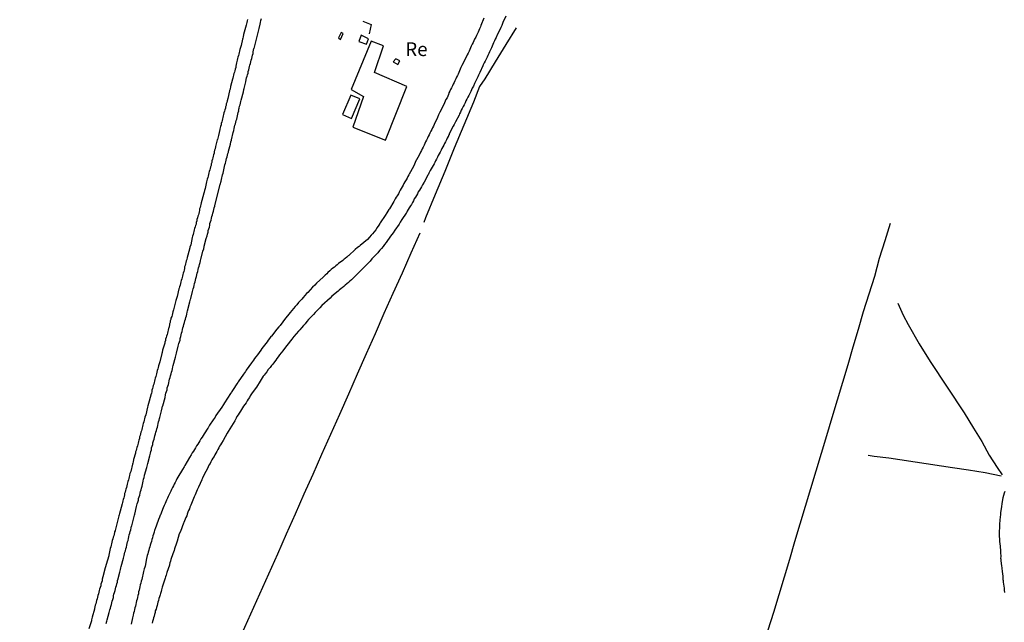
# Model space of a CAD drawing. Units: millimetres. Extents: x 190370 to 192782, y 1654891 to 1657666.
# Drawn here: x 192392 to 192571, y 1656762 to 1656872 of the extents above; entities that cross this region are included whole.
import ezdxf
from ezdxf.enums import TextEntityAlignment as Align

# ---------------------------------------------------------------- set-up
doc = ezdxf.new("R2010")
doc.units = ezdxf.units.MM
for name, color, linetype in [('IMAGEM', 7, 'Continuous'), ('V-CANAL', 7, 'Continuous'), ('V-EDIFICACAO', 140, 'Continuous'), ('V-LOTE', 1, 'Continuous'), ('V-NOME_DOS_LOGRADOUROS', 7, 'Continuous'), ('V-REFERENCIA', 191, 'Continuous'), ('V-VALETA', 173, 'Continuous')]:
    doc.layers.add(name, color=color, linetype=linetype)
picture_1 = doc.add_image_def('image1.jpg', size_in_pixel=(4017, 4624))

msp = doc.modelspace()

# ---------------------------------------------------------------- linework, layer by layer
at = {"layer": 'V-CANAL'}
msp.add_lwpolyline([(192571.25, 1656785.74), (192571.16, 1656785.44), (192571.03, 1656784.97), (192570.9, 1656784.54), (192570.79, 1656783.9), (192570.71, 1656783.48), (192570.65, 1656783.01), (192570.58, 1656782.58), (192570.5, 1656781.9), (192570.46, 1656781.51), (192570.39, 1656781.04), (192570.33, 1656780.57), (192570.3, 1656779.73), (192570.28, 1656779.51), (192570.28, 1656779.04), (192570.24, 1656778.57), (192570.26, 1656777.76), (192570.24, 1656777.5), (192570.28, 1656777.07), (192570.3, 1656776.6), (192570.4, 1656775.79), (192570.43, 1656775.54), (192570.46, 1656775.07), (192570.5, 1656774.9), (192570.5, 1656774.6), (192570.53, 1656773.87), (192570.5, 1656773.53), (192570.54, 1656773.46), (192570.54, 1656773.27), (192570.56, 1656773.1), (192570.66, 1656772.21), (192570.73, 1656771.82), (192570.73, 1656771.57), (192570.78, 1656771.35), (192570.8, 1656771.14), (192570.88, 1656770.27), (192570.93, 1656769.81), (192570.93, 1656769.64), (192570.97, 1656769.54), (192570.99, 1656769.22), (192571.12, 1656768.11), (192571.12, 1656767.98), (192571.16, 1656767.72), (192571.2, 1656767.3)], dxfattribs=at)
at = {"layer": 'V-EDIFICACAO'}
for points in [[(192450.34, 1656869.3), (192449.86, 1656868.29), (192450.2, 1656868.04), (192450.66, 1656869.09), (192450.34, 1656869.3)], [(192452.17, 1656858.92), (192454.39, 1656857.62), (192452.42, 1656852.04), (192458.38, 1656849.68), (192462.32, 1656859.44), (192456.41, 1656862), (192458.04, 1656866.84), (192455.79, 1656867.74), (192452.17, 1656858.92)], [(192453.96, 1656868.79), (192453.53, 1656867.64), (192454.92, 1656867.15), (192455.31, 1656868.14), (192453.96, 1656868.79)], [(192460.28, 1656864.51), (192459.81, 1656863.95), (192460.68, 1656863.47), (192461, 1656864.13), (192460.28, 1656864.51)], [(192452.08, 1656857.88), (192450.59, 1656854.39), (192452.22, 1656853.61), (192453.74, 1656857.21), (192452.08, 1656857.88)]]:
    msp.add_lwpolyline(points, close=True, dxfattribs=at)
at = {"layer": 'V-LOTE'}
for points in [[(192454.26, 1656871.36), (192455.79, 1656870.75), (192455.44, 1656869.05)], [(192482.19, 1656870.16), (192480.33, 1656867.08), (192478.38, 1656863.96), (192476.48, 1656860.85), (192475.56, 1656859.45), (192474.42, 1656856.62), (192472.7, 1656852.41), (192470.93, 1656848.2), (192469.19, 1656843.99), (192467.45, 1656839.78), (192465.71, 1656835.57), (192465.39, 1656834.71)], [(192550.35, 1656834.54), (192549.37, 1656831.33), (192548.39, 1656828.12), (192547.49, 1656824.88), (192546.48, 1656821.64), (192545.46, 1656818.42), (192544.52, 1656815.2), (192543.58, 1656811.98), (192542.64, 1656808.76), (192541.68, 1656805.54), (192540.72, 1656802.32), (192539.74, 1656799.1), (192538.76, 1656795.88), (192537.78, 1656792.66), (192536.8, 1656789.44), (192535.84, 1656786.22), (192534.88, 1656783), (192533.92, 1656779.78), (192532.96, 1656776.56), (192532, 1656773.34), (192531.04, 1656770.12), (192530.08, 1656766.9), (192529.09, 1656763.68), (192528.1, 1656760.46)], [(192464.65, 1656832.75), (192462.99, 1656829.09), (192461.42, 1656825.45), (192459.76, 1656821.78), (192458.1, 1656818.11), (192456.52, 1656814.44), (192454.86, 1656810.77), (192453.26, 1656807.1), (192451.63, 1656803.43), (192450, 1656799.76), (192448.37, 1656796.09), (192446.76, 1656792.46), (192445.15, 1656788.83), (192443.54, 1656785.2), (192441.93, 1656781.57), (192440.32, 1656777.94), (192438.71, 1656774.31), (192437.1, 1656770.68), (192435.44, 1656767.04), (192433.78, 1656763.4), (192432.15, 1656759.76)]]:
    msp.add_lwpolyline(points, dxfattribs=at)
at = {"layer": 'V-REFERENCIA'}
for points in [[(192433.27, 1656871.68), (192433.21, 1656871.43), (192433.12, 1656871.13), (192433.06, 1656870.87), (192433, 1656870.64), (192432.55, 1656868.95), (192432.44, 1656868.53), (192432.4, 1656868.27), (192432.36, 1656868.08), (192432.08, 1656866.9), (192431.95, 1656866.54), (192431.86, 1656866.22), (192431.82, 1656865.92), (192431.72, 1656865.67), (192431.67, 1656865.37), (192431.59, 1656865.11), (192431.52, 1656864.81), (192431.46, 1656864.55), (192431.35, 1656864.26), (192431.35, 1656864.26), (192431.31, 1656864), (192431.22, 1656863.74), (192431.18, 1656863.44), (192431.1, 1656863.19), (192431.1, 1656862.89), (192430.99, 1656862.63), (192430.93, 1656862.33), (192430.86, 1656862.08), (192430.75, 1656861.82), (192430.71, 1656861.52), (192430.63, 1656861.27), (192430.58, 1656860.97), (192430.55, 1656860.78), (192430.16, 1656859.43), (192430.07, 1656859), (192429.99, 1656858.75), (192429.97, 1656858.64), (192429.64, 1656857.3), (192429.52, 1656856.87), (192429.47, 1656856.57), (192429.39, 1656856.31), (192429.35, 1656856.02), (192429.26, 1656855.76), (192429.22, 1656855.5), (192429.11, 1656855.2), (192429.05, 1656854.95), (192428.96, 1656854.65), (192428.88, 1656854.39), (192428.83, 1656854.09), (192428.75, 1656853.84), (192428.71, 1656853.58), (192428.62, 1656853.28), (192428.58, 1656853.03), (192428.47, 1656852.73), (192428.47, 1656852.58), (192428.45, 1656852.47), (192428.36, 1656852.17), (192428.28, 1656851.92), (192428.24, 1656851.66), (192428.24, 1656851.64), (192427.94, 1656850.51), (192427.85, 1656850.08), (192427.77, 1656849.83), (192427.75, 1656849.72), (192427.42, 1656848.54), (192427.34, 1656848.12), (192427.25, 1656847.86), (192427.21, 1656847.56), (192427.15, 1656847.31), (192427.08, 1656847.01), (192427.02, 1656846.75), (192426.93, 1656846.45), (192426.87, 1656846.2), (192426.78, 1656845.94), (192426.74, 1656845.64), (192426.66, 1656845.38), (192426.61, 1656845.09), (192426.53, 1656844.83), (192426.44, 1656844.53), (192426.36, 1656844.27), (192426.27, 1656843.98), (192426.23, 1656843.72), (192426.14, 1656843.46), (192426.1, 1656843.16), (192426.02, 1656842.91), (192425.93, 1656842.61), (192425.87, 1656842.35), (192425.81, 1656842.12), (192425.53, 1656840.86), (192425.42, 1656840.51), (192425.33, 1656840.22), (192425.29, 1656840.03), (192424.95, 1656838.68), (192424.82, 1656838.25), (192424.76, 1656838), (192424.69, 1656837.74), (192424.63, 1656837.44), (192424.52, 1656837.19), (192424.5, 1656836.89), (192424.44, 1656836.63), (192424.39, 1656836.33), (192424.31, 1656836.08), (192424.22, 1656835.82), (192424.16, 1656835.52), (192424.05, 1656835.27), (192424.01, 1656834.97), (192423.92, 1656834.71), (192423.88, 1656834.41), (192423.8, 1656834.16), (192423.73, 1656833.9), (192423.62, 1656833.6), (192423.54, 1656833.35), (192423.5, 1656833.05), (192423.41, 1656832.79), (192423.35, 1656832.49), (192423.26, 1656832.23), (192423.2, 1656831.96), (192422.9, 1656830.61), (192422.77, 1656830.23), (192422.73, 1656830.08), (192422.73, 1656830.08), (192422.39, 1656828.73), (192422.26, 1656828.33), (192422.17, 1656827.97), (192422.09, 1656827.71), (192422.02, 1656827.41), (192421.96, 1656827.15), (192421.87, 1656826.86), (192421.79, 1656826.6), (192421.79, 1656826.34), (192421.7, 1656826.04), (192421.66, 1656825.79), (192421.56, 1656825.49), (192421.49, 1656825.23), (192421.4, 1656824.93), (192421.32, 1656824.68), (192421.28, 1656824.42), (192421.19, 1656824.12), (192421.13, 1656823.87), (192421.02, 1656823.57), (192420.96, 1656823.31), (192420.89, 1656823.01), (192420.81, 1656822.76), (192420.77, 1656822.61), (192420.42, 1656821.22), (192420.32, 1656820.83), (192420.21, 1656820.49), (192420.15, 1656820.22), (192419.78, 1656818.79), (192419.65, 1656818.44), (192419.57, 1656818.15), (192419.53, 1656817.85), (192419.44, 1656817.59), (192419.31, 1656817.29), (192419.27, 1656817.04), (192419.18, 1656816.78), (192419.14, 1656816.48), (192419.06, 1656816.22), (192419.01, 1656815.93), (192418.97, 1656815.84), (192418.95, 1656815.67), (192418.93, 1656815.5), (192418.89, 1656815.5), (192418.84, 1656815.37), (192418.8, 1656815.11), (192418.71, 1656814.82), (192418.67, 1656814.56), (192418.59, 1656814.3), (192418.5, 1656814), (192418.42, 1656813.75), (192418.33, 1656813.45), (192418.29, 1656813.19), (192418.2, 1656812.89), (192418.16, 1656812.74), (192417.78, 1656811.44), (192417.69, 1656811.02), (192417.65, 1656810.82), (192417.26, 1656809.35), (192417.13, 1656808.94), (192417.05, 1656808.58), (192416.96, 1656808.28), (192416.92, 1656808.03), (192416.82, 1656807.73), (192416.75, 1656807.47), (192416.67, 1656807.17), (192416.58, 1656806.92), (192416.54, 1656806.66), (192416.43, 1656806.36), (192416.37, 1656806.11), (192416.3, 1656805.81), (192416.24, 1656805.55), (192416.2, 1656805.25), (192416.09, 1656805), (192416.02, 1656804.74), (192415.94, 1656804.44), (192415.85, 1656804.18), (192415.81, 1656803.89), (192415.73, 1656803.63), (192415.66, 1656803.33), (192415.65, 1656803.27), (192415.21, 1656801.75), (192415.09, 1656801.32), (192415.04, 1656801.07), (192415.05, 1656801.05), (192414.7, 1656799.66), (192414.57, 1656799.27), (192414.49, 1656798.93), (192414.42, 1656798.68), (192414.34, 1656798.42), (192414.27, 1656798.12), (192414.19, 1656797.87), (192414.1, 1656797.57), (192414.06, 1656797.31), (192413.98, 1656797.01), (192413.91, 1656796.76), (192413.83, 1656796.5), (192413.76, 1656796.2), (192413.68, 1656795.94), (192413.59, 1656795.65), (192413.55, 1656795.39), (192413.46, 1656795.09), (192413.46, 1656795.09), (192413.38, 1656794.83), (192413.33, 1656794.54), (192413.25, 1656794.28), (192413.21, 1656794.02), (192413.1, 1656793.72), (192413.04, 1656793.47), (192412.97, 1656793.17), (192412.87, 1656792.91), (192412.83, 1656792.72), (192412.48, 1656791.55), (192412.4, 1656791.12), (192412.33, 1656790.86), (192412.29, 1656790.71), (192411.97, 1656789.37), (192411.84, 1656788.98), (192411.76, 1656788.64), (192411.71, 1656788.39), (192411.61, 1656788.09), (192411.54, 1656787.83), (192411.46, 1656787.53), (192411.37, 1656787.28), (192411.33, 1656787.02), (192411.24, 1656786.72), (192411.2, 1656786.47), (192411.09, 1656786.17), (192411.03, 1656785.91), (192410.94, 1656785.61), (192410.86, 1656785.36), (192410.84, 1656785.1), (192410.75, 1656784.8), (192410.69, 1656784.54), (192410.6, 1656784.25), (192410.52, 1656783.99), (192410.47, 1656783.69), (192410.41, 1656783.45), (192410.03, 1656782.15), (192409.92, 1656781.73), (192409.86, 1656781.47), (192409.82, 1656781.28), (192409.13, 1656778.62), (192409.11, 1656778.46), (192409.04, 1656778.42), (192409.02, 1656778.27), (192408.94, 1656777.97), (192408.87, 1656777.67), (192408.77, 1656777.37), (192408.72, 1656777.07), (192408.62, 1656776.77), (192408.55, 1656776.48), (192408.47, 1656776.18), (192408.38, 1656775.92), (192408.34, 1656775.62), (192408.25, 1656775.32), (192408.17, 1656775.02), (192408.11, 1656774.73), (192408.04, 1656774.43), (192407.98, 1656774.13), (192407.96, 1656773.98), (192407.49, 1656772.42), (192407.38, 1656771.99), (192407.32, 1656771.8), (192406.89, 1656770.2), (192406.78, 1656769.73), (192406.76, 1656769.43), (192406.63, 1656769.13), (192406.55, 1656768.83), (192406.5, 1656768.53), (192406.4, 1656768.24), (192406.31, 1656767.94), (192406.25, 1656767.68), (192406.16, 1656767.38), (192406.1, 1656767.08), (192406.01, 1656766.78), (192405.91, 1656766.48), (192405.86, 1656766.19), (192405.76, 1656765.89), (192405.67, 1656765.59), (192405.61, 1656765.29), (192405.52, 1656764.99), (192405.46, 1656764.69), (192405.39, 1656764.39), (192405.36, 1656764.28), (192404.97, 1656762.81), (192404.84, 1656762.34), (192404.8, 1656762.15), (192404.37, 1656760.72)], [(192407.51, 1656761.66), (192407.64, 1656762.13), (192407.68, 1656762.32), (192408.04, 1656763.71), (192408.17, 1656764.18), (192408.28, 1656764.48), (192408.34, 1656764.78), (192408.47, 1656765.12), (192408.55, 1656765.42), (192408.6, 1656765.76), (192408.7, 1656766.06), (192408.81, 1656766.4), (192408.83, 1656766.7), (192408.92, 1656767.04), (192409.02, 1656767.34), (192409.11, 1656767.68), (192409.19, 1656767.98), (192409.28, 1656768.32), (192409.36, 1656768.62), (192409.43, 1656768.92), (192409.54, 1656769.22), (192409.58, 1656769.56), (192409.6, 1656769.66), (192410, 1656771.05), (192410.13, 1656771.52), (192410.18, 1656771.82), (192410.22, 1656772.06), (192410.65, 1656773.57), (192410.77, 1656774.04), (192410.82, 1656774.34), (192410.92, 1656774.64), (192411.03, 1656774.94), (192411.07, 1656775.28), (192411.18, 1656775.58), (192411.29, 1656775.92), (192411.33, 1656776.22), (192411.41, 1656776.52), (192411.5, 1656776.82), (192411.56, 1656777.16), (192411.63, 1656777.46), (192411.71, 1656777.8), (192411.8, 1656778.1), (192411.88, 1656778.44), (192411.97, 1656778.74), (192412.05, 1656779.08), (192412.14, 1656779.38), (192412.16, 1656779.48), (192412.55, 1656780.92), (192412.67, 1656781.39), (192412.7, 1656781.58), (192413.04, 1656783.01), (192413.16, 1656783.48), (192413.25, 1656783.78), (192413.38, 1656784.12), (192413.42, 1656784.42), (192413.53, 1656784.76), (192413.61, 1656785.06), (192413.68, 1656785.4), (192413.76, 1656785.7), (192413.89, 1656786.04), (192413.93, 1656786.34), (192414.04, 1656786.68), (192414.15, 1656786.98), (192414.19, 1656787.32), (192414.23, 1656787.62), (192414.32, 1656787.96), (192414.4, 1656788.26), (192414.49, 1656788.6), (192414.49, 1656788.66), (192414.89, 1656790.1), (192415.02, 1656790.56), (192415.09, 1656790.8), (192415.47, 1656792.23), (192415.58, 1656792.7), (192415.64, 1656793), (192415.73, 1656793.3), (192415.73, 1656793.3), (192415.79, 1656793.64), (192415.88, 1656793.94), (192415.98, 1656794.28), (192416.02, 1656794.58), (192416.13, 1656794.92), (192416.24, 1656795.22), (192416.3, 1656795.56), (192416.39, 1656795.86), (192416.49, 1656796.2), (192416.56, 1656796.5), (192416.65, 1656796.8), (192416.75, 1656797.1), (192416.84, 1656797.44), (192416.9, 1656797.74), (192416.96, 1656798.08), (192417.01, 1656798.38), (192417.13, 1656798.72), (192417.22, 1656799.02), (192417.27, 1656799.21), (192417.6, 1656800.43), (192417.73, 1656800.94), (192417.78, 1656801.24), (192417.8, 1656801.34), (192418.24, 1656802.82), (192418.33, 1656803.29), (192418.37, 1656803.59), (192418.48, 1656803.93), (192418.59, 1656804.23), (192418.63, 1656804.57), (192418.74, 1656804.87), (192418.84, 1656805.21), (192418.89, 1656805.51), (192418.99, 1656805.85), (192419.06, 1656806.15), (192419.14, 1656806.49), (192419.25, 1656806.79), (192419.35, 1656807.13), (192419.4, 1656807.43), (192419.53, 1656807.77), (192419.61, 1656808.07), (192419.63, 1656808.41), (192419.7, 1656808.64), (192420.12, 1656810.2), (192420.25, 1656810.67), (192420.3, 1656810.91), (192420.64, 1656812.17), (192420.76, 1656812.64), (192420.85, 1656812.94), (192420.98, 1656813.28), (192420.98, 1656813.58), (192421.09, 1656813.92), (192421.19, 1656814.22), (192421.23, 1656814.56), (192421.34, 1656814.86), (192421.43, 1656815.2), (192421.49, 1656815.5), (192421.6, 1656815.84), (192421.68, 1656816.14), (192421.75, 1656816.48), (192421.85, 1656816.78), (192421.94, 1656817.08), (192422, 1656817.38), (192422.11, 1656817.72), (192422.17, 1656818.02), (192422.26, 1656818.36), (192422.33, 1656818.64), (192422.73, 1656820.24), (192422.86, 1656820.71), (192422.9, 1656820.86), (192423.24, 1656822.12), (192423.35, 1656822.59), (192423.45, 1656822.93), (192423.54, 1656823.23), (192423.62, 1656823.57), (192423.71, 1656823.87), (192423.78, 1656824.21), (192423.84, 1656824.51), (192423.95, 1656824.85), (192424.05, 1656825.15), (192424.09, 1656825.49), (192424.2, 1656825.79), (192424.29, 1656826.13), (192424.35, 1656826.43), (192424.44, 1656826.77), (192424.52, 1656827.07), (192424.61, 1656827.41), (192424.69, 1656827.71), (192424.78, 1656828.05), (192424.82, 1656828.2), (192425.14, 1656829.46), (192425.27, 1656829.91), (192425.33, 1656830.31), (192425.34, 1656830.38), (192425.72, 1656831.81), (192425.89, 1656832.28), (192425.95, 1656832.58), (192426.06, 1656832.92), (192426.1, 1656833.22), (192426.21, 1656833.56), (192426.31, 1656833.86), (192426.31, 1656833.86), (192426.36, 1656834.2), (192426.42, 1656834.5), (192426.53, 1656834.84), (192426.61, 1656835.14), (192426.7, 1656835.48), (192426.78, 1656835.78), (192426.87, 1656836.12), (192426.93, 1656836.42), (192427.04, 1656836.76), (192427.11, 1656837.06), (192427.19, 1656837.36), (192427.3, 1656837.66), (192427.32, 1656837.81), (192428.26, 1656841.59), (192428.43, 1656842.23), (192428.53, 1656842.52), (192428.58, 1656842.82), (192428.66, 1656843.08), (192428.71, 1656843.38), (192428.81, 1656843.68), (192428.9, 1656843.98), (192428.96, 1656844.27), (192429.03, 1656844.57), (192429.05, 1656844.87), (192429.15, 1656845.17), (192429.26, 1656845.47), (192429.3, 1656845.77), (192429.39, 1656846.07), (192429.45, 1656846.37), (192429.54, 1656846.67), (192429.62, 1656846.96), (192429.69, 1656847.26), (192429.77, 1656847.52), (192429.82, 1656847.67), (192430.16, 1656848.97), (192430.24, 1656849.4), (192430.31, 1656849.7), (192430.31, 1656849.72), (192430.63, 1656851.06), (192430.75, 1656851.44), (192430.8, 1656851.79), (192430.91, 1656852.09), (192430.97, 1656852.39), (192431.05, 1656852.69), (192431.14, 1656852.98), (192431.18, 1656853.24), (192431.29, 1656853.54), (192431.35, 1656853.84), (192431.44, 1656854.14), (192431.52, 1656854.44), (192431.57, 1656854.74), (192431.65, 1656855.03), (192431.63, 1656855.09), (192431.67, 1656855.2), (192431.65, 1656855.33), (192431.69, 1656855.4), (192431.72, 1656855.44), (192431.74, 1656855.54), (192431.82, 1656855.85), (192431.91, 1656856.14), (192431.97, 1656856.4), (192432.04, 1656856.7), (192432.1, 1656856.98), (192432.5, 1656858.49), (192432.61, 1656858.92), (192432.66, 1656859.11), (192432.93, 1656860.29), (192433.02, 1656860.71), (192433.1, 1656861.01), (192433.19, 1656861.31), (192433.25, 1656861.61), (192433.36, 1656861.91), (192433.4, 1656862.21), (192433.49, 1656862.51), (192433.53, 1656862.8), (192433.64, 1656863.1), (192433.7, 1656863.36), (192433.79, 1656863.66), (192433.87, 1656863.96), (192433.91, 1656864.26), (192434.02, 1656864.55), (192434.08, 1656864.85), (192434.17, 1656865.15), (192434.26, 1656865.45), (192434.28, 1656865.75), (192434.34, 1656866.05), (192434.43, 1656866.35), (192434.44, 1656866.39), (192435.35, 1656870.04), (192435.56, 1656870.79), (192435.62, 1656871.13), (192435.71, 1656871.47), (192435.79, 1656871.81)], [(192476.35, 1656871.9), (192475.76, 1656870.59), (192475.71, 1656870.32), (192475.56, 1656869.98), (192475.44, 1656869.68), (192475.31, 1656869.38), (192475.16, 1656869.08), (192474.99, 1656868.74), (192474.84, 1656868.44), (192474.64, 1656868.1), (192474.5, 1656867.8), (192474.35, 1656867.46), (192474.22, 1656867.16), (192474.03, 1656866.82), (192473.88, 1656866.52), (192473.77, 1656866.18), (192473.62, 1656865.88), (192473.45, 1656865.54), (192473.3, 1656865.24), (192473.09, 1656864.77), (192472.34, 1656863.29), (192472.13, 1656862.89), (192471.62, 1656861.71), (192471.51, 1656861.48), (192471.36, 1656861.14), (192471.23, 1656860.84), (192471.04, 1656860.5), (192470.89, 1656860.2), (192470.74, 1656859.86), (192470.61, 1656859.56), (192470.44, 1656859.22), (192470.27, 1656858.92), (192470.12, 1656858.58), (192469.97, 1656858.28), (192469.86, 1656857.98), (192469.76, 1656857.68), (192469.61, 1656857.38), (192469.42, 1656857.08), (192469.29, 1656856.78), (192469.14, 1656856.49), (192468.95, 1656856.04), (192468.29, 1656854.76), (192468.24, 1656854.65), (192468.09, 1656854.31), (192467.88, 1656853.84), (192467.26, 1656852.54), (192467.13, 1656852.26), (192466.98, 1656851.96), (192466.85, 1656851.62), (192466.68, 1656851.32), (192466.49, 1656850.98), (192466.34, 1656850.68), (192466.19, 1656850.34), (192466.04, 1656850.04), (192465.85, 1656849.7), (192465.72, 1656849.4), (192465.59, 1656849.06), (192465.43, 1656848.76), (192465.25, 1656848.42), (192465.1, 1656848.12), (192464.95, 1656847.78), (192464.78, 1656847.48), (192464.55, 1656846.98), (192463.8, 1656845.66), (192463.8, 1656845.64), (192463.69, 1656845.34), (192463.48, 1656844.89), (192462.69, 1656843.48), (192462.65, 1656843.38), (192462.48, 1656843.08), (192462.33, 1656842.74), (192462.14, 1656842.44), (192461.94, 1656842.1), (192461.77, 1656841.8), (192461.6, 1656841.5), (192461.47, 1656841.2), (192461.28, 1656840.86), (192461.09, 1656840.56), (192460.92, 1656840.22), (192460.75, 1656839.92), (192460.52, 1656839.58), (192460.32, 1656839.28), (192460.19, 1656838.98), (192459.91, 1656838.53), (192459.11, 1656837.21), (192459.04, 1656837.06), (192458.83, 1656836.76), (192458.66, 1656836.46), (192458.36, 1656835.99), (192457.44, 1656834.65), (192457.36, 1656834.5), (192457.36, 1656834.5), (192457.16, 1656834.2), (192456.91, 1656833.79), (192456.65, 1656833.37), (192456.33, 1656833), (192456.05, 1656832.64), (192455.8, 1656832.36), (192455.5, 1656832), (192455.11, 1656831.59), (192453.79, 1656830.48), (192453.6, 1656830.35), (192453.3, 1656830.16), (192452.85, 1656829.76), (192451.7, 1656828.71), (192451.59, 1656828.6), (192451.33, 1656828.39), (192451.08, 1656828.15), (192450.86, 1656827.99), (192450.61, 1656827.77), (192450.37, 1656827.6), (192450.1, 1656827.39), (192449.82, 1656827.21), (192449.59, 1656827), (192449.33, 1656826.79), (192449.08, 1656826.57), (192448.79, 1656826.36), (192448.52, 1656826.11), (192448.28, 1656825.91), (192447.9, 1656825.59), (192447.69, 1656825.36), (192447.43, 1656825.12), (192447.02, 1656824.74), (192445.85, 1656823.63), (192445.53, 1656823.31), (192445.12, 1656822.92), (192444.23, 1656821.97), (192444.01, 1656821.75), (192443.69, 1656821.39), (192443.39, 1656821.05), (192443.14, 1656820.75), (192442.82, 1656820.38), (192442.54, 1656820.11), (192442.22, 1656819.72), (192441.94, 1656819.43), (192441.62, 1656819.04), (192441.32, 1656818.68), (192441.02, 1656818.31), (192440.79, 1656818.02), (192440.53, 1656817.72), (192440.19, 1656817.27), (192439.19, 1656815.95), (192438.97, 1656815.71), (192438.61, 1656815.28), (192437.61, 1656814.02), (192437.52, 1656813.92), (192437.27, 1656813.58), (192437.05, 1656813.28), (192436.84, 1656812.98), (192436.6, 1656812.68), (192436.37, 1656812.34), (192436.11, 1656812.04), (192435.88, 1656811.74), (192435.69, 1656811.44), (192435.37, 1656811.04), (192435.07, 1656810.61), (192434.75, 1656810.22), (192434.51, 1656809.91), (192434.32, 1656809.61), (192433.96, 1656809.14), (192433, 1656807.83), (192432.87, 1656807.56), (192432.55, 1656807.08), (192431.55, 1656805.7), (192431.5, 1656805.59), (192431.33, 1656805.29), (192431.08, 1656804.95), (192430.89, 1656804.65), (192430.65, 1656804.31), (192430.39, 1656803.91), (192430.31, 1656803.8), (192430.15, 1656803.55), (192429.05, 1656801.88), (192428.9, 1656801.58), (192428.58, 1656801.09), (192427.51, 1656799.55), (192427.36, 1656799.27), (192427.02, 1656798.78), (192426.32, 1656797.78), (192426.08, 1656797.33), (192426.02, 1656797.23), (192425.78, 1656796.88), (192425.61, 1656796.58), (192425.37, 1656796.24), (192425.16, 1656795.94), (192424.97, 1656795.6), (192424.76, 1656795.3), (192424.54, 1656794.96), (192424.37, 1656794.66), (192424.18, 1656794.32), (192423.99, 1656794.02), (192423.78, 1656793.68), (192423.78, 1656793.68), (192423.58, 1656793.38), (192423.39, 1656793.04), (192423.2, 1656792.74), (192422.98, 1656792.4), (192422.67, 1656791.89), (192421.86, 1656790.46), (192421.73, 1656790.18), (192421.43, 1656789.71), (192420.55, 1656788.32), (192420.38, 1656788), (192420.23, 1656787.7), (192420.06, 1656787.36), (192419.87, 1656787.06), (192419.74, 1656786.72), (192419.61, 1656786.42), (192419.4, 1656786.08), (192419.27, 1656785.78), (192419.12, 1656785.44), (192418.97, 1656785.14), (192418.8, 1656784.8), (192418.65, 1656784.5), (192418.48, 1656784.16), (192418.35, 1656783.86), (192418.22, 1656783.52), (192418.05, 1656783.15), (192417.86, 1656782.75), (192417.37, 1656781.45), (192417.35, 1656781.39), (192417.2, 1656781.02), (192417.03, 1656780.62), (192416.35, 1656778.76), (192416.32, 1656778.65), (192416.22, 1656778.31), (192416.11, 1656777.97), (192416.02, 1656777.63), (192415.92, 1656777.29), (192415.83, 1656776.95), (192415.73, 1656776.6), (192415.62, 1656776.3), (192415.51, 1656775.96), (192415.45, 1656775.66), (192415.34, 1656775.32), (192415.26, 1656775.02), (192415.15, 1656774.68), (192415.09, 1656774.38), (192414.98, 1656774.04), (192414.85, 1656773.53), (192414.58, 1656772.1), (192414.53, 1656771.95), (192414.45, 1656771.61), (192414.32, 1656771.14), (192413.98, 1656769.71), (192413.89, 1656769.39), (192413.8, 1656769.05), (192413.72, 1656768.71), (192413.61, 1656768.36), (192413.59, 1656768.06), (192413.49, 1656767.72), (192413.42, 1656767.42), (192413.38, 1656767.08), (192413.29, 1656766.78), (192413.21, 1656766.44), (192413.12, 1656766.14), (192413.04, 1656765.8), (192412.99, 1656765.5), (192412.89, 1656765.16), (192412.82, 1656764.86), (192412.74, 1656764.52), (192412.65, 1656764.22), (192412.61, 1656763.88), (192412.5, 1656763.54), (192412.4, 1656763.2), (192412.27, 1656762.69), (192412.06, 1656761.55)], [(192480.33, 1656872.26), (192479.81, 1656871.09), (192479.58, 1656870.57), (192479.43, 1656870.23), (192479.41, 1656870.17), (192478.77, 1656868.87), (192478.55, 1656868.4), (192478.4, 1656868.06), (192478.25, 1656867.76), (192478.1, 1656867.42), (192477.97, 1656867.12), (192477.83, 1656866.78), (192477.7, 1656866.48), (192477.55, 1656866.13), (192477.36, 1656865.79), (192477.21, 1656865.45), (192477.06, 1656865.11), (192476.91, 1656864.77), (192476.74, 1656864.43), (192476.55, 1656864.09), (192476.4, 1656863.74), (192476.22, 1656863.4), (192476.14, 1656863.25), (192475.58, 1656862.03), (192475.35, 1656861.52), (192475.22, 1656861.24), (192474.62, 1656859.99), (192474.41, 1656859.52), (192474.22, 1656859.18), (192474.09, 1656858.88), (192473.94, 1656858.53), (192473.75, 1656858.19), (192473.56, 1656857.85), (192473.43, 1656857.51), (192473.24, 1656857.17), (192473.04, 1656856.83), (192472.92, 1656856.49), (192472.73, 1656856.14), (192472.73, 1656856.14), (192472.53, 1656855.8), (192472.38, 1656855.46), (192472.19, 1656855.12), (192472.04, 1656854.78), (192471.91, 1656854.48), (192471.81, 1656854.24), (192471.17, 1656853.03), (192470.91, 1656852.56), (192470.74, 1656852.24), (192470.03, 1656850.87), (192470, 1656850.74), (192469.99, 1656850.72), (192469.99, 1656850.66), (192469.95, 1656850.61), (192469.91, 1656850.57), (192469.91, 1656850.46), (192469.87, 1656850.4), (192469.82, 1656850.36), (192469.67, 1656850.04), (192469.5, 1656849.74), (192469.33, 1656849.4), (192469.16, 1656849.1), (192469.03, 1656848.8), (192468.86, 1656848.5), (192468.65, 1656848.16), (192468.52, 1656847.86), (192468.35, 1656847.52), (192468.18, 1656847.22), (192467.98, 1656846.88), (192467.86, 1656846.58), (192467.67, 1656846.24), (192467.54, 1656845.94), (192467.37, 1656845.6), (192467.28, 1656845.4), (192466.56, 1656844.15), (192466.3, 1656843.68), (192466.15, 1656843.38), (192466.11, 1656843.31), (192465.42, 1656842.03), (192465.15, 1656841.54), (192464.98, 1656841.2), (192464.76, 1656840.9), (192464.57, 1656840.56), (192464.38, 1656840.26), (192464.21, 1656839.92), (192464.04, 1656839.62), (192463.84, 1656839.28), (192463.65, 1656838.98), (192463.48, 1656838.64), (192463.31, 1656838.34), (192463.14, 1656838), (192462.93, 1656837.7), (192462.71, 1656837.36), (192462.54, 1656837.06), (192462.37, 1656836.76), (192462.2, 1656836.46), (192462.16, 1656836.4), (192461.37, 1656835.22), (192461.05, 1656834.75), (192460.92, 1656834.41), (192460.9, 1656834.39), (192460.11, 1656833.32), (192459.77, 1656832.83), (192459.53, 1656832.49), (192459.34, 1656832.19), (192459.08, 1656831.87), (192458.78, 1656831.44), (192458.53, 1656831.06), (192458.25, 1656830.67), (192457.97, 1656830.33), (192457.67, 1656829.97), (192457.4, 1656829.63), (192457.14, 1656829.33), (192456.99, 1656829.18), (192455.94, 1656828.09), (192455.58, 1656827.64), (192455.26, 1656827.32), (192455.07, 1656827.13), (192453.92, 1656825.93), (192453.49, 1656825.55), (192453.26, 1656825.31), (192452.98, 1656825.04), (192452.74, 1656824.78), (192452.45, 1656824.51), (192452.19, 1656824.25), (192451.91, 1656823.99), (192451.64, 1656823.74), (192451.36, 1656823.52), (192451.08, 1656823.29), (192450.78, 1656823.05), (192450.52, 1656822.82), (192450.31, 1656822.65), (192449.97, 1656822.39), (192449.8, 1656822.22), (192448.65, 1656821.26), (192448.33, 1656820.94), (192446.83, 1656819.57), (192446.43, 1656819.14), (192446.08, 1656818.78), (192445.87, 1656818.59), (192445.87, 1656818.59), (192445.61, 1656818.31), (192445.27, 1656817.97), (192445.04, 1656817.71), (192444.7, 1656817.35), (192444.38, 1656817.03), (192444.06, 1656816.67), (192443.76, 1656816.26), (192443.43, 1656815.92), (192443.12, 1656815.54), (192442.82, 1656815.18), (192442.56, 1656814.92), (192441.71, 1656813.92), (192441.34, 1656813.47), (192441.07, 1656813.17), (192440.02, 1656811.76), (192439.68, 1656811.33), (192439.4, 1656810.97), (192439.1, 1656810.59), (192438.85, 1656810.25), (192438.63, 1656809.95), (192438.42, 1656809.61), (192438.16, 1656809.33), (192437.89, 1656808.92), (192437.65, 1656808.64), (192437.37, 1656808.28), (192437.05, 1656807.92), (192436.75, 1656807.51), (192436.5, 1656807.17), (192436.28, 1656806.87), (192436.12, 1656806.7), (192435.37, 1656805.53), (192435.05, 1656805.04), (192434.9, 1656804.74), (192434.9, 1656804.72), (192434.13, 1656803.67), (192433.77, 1656803.16), (192433.59, 1656802.86), (192433.38, 1656802.52), (192433.21, 1656802.22), (192433, 1656801.88), (192432.74, 1656801.58), (192432.53, 1656801.24), (192432.36, 1656800.94), (192432.14, 1656800.64), (192431.97, 1656800.34), (192431.74, 1656800), (192431.57, 1656799.7), (192431.33, 1656799.36), (192431.18, 1656799.06), (192430.99, 1656798.72), (192430.93, 1656798.57), (192430.03, 1656797.12), (192429.71, 1656796.63), (192429.54, 1656796.31), (192428.79, 1656795.01), (192428.51, 1656794.54), (192428.34, 1656794.24), (192428.17, 1656793.94), (192428, 1656793.64), (192427.83, 1656793.34), (192427.66, 1656793), (192427.47, 1656792.7), (192427.32, 1656792.4), (192427.15, 1656792.1), (192426.93, 1656791.76), (192426.78, 1656791.46), (192426.59, 1656791.12), (192426.44, 1656790.82), (192426.23, 1656790.48), (192426.08, 1656790.18), (192426.02, 1656790.03), (192425.29, 1656788.66), (192425.06, 1656788.17), (192424.93, 1656787.88), (192424.91, 1656787.81), (192424.31, 1656786.53), (192424.09, 1656786.04), (192423.97, 1656785.74), (192423.82, 1656785.4), (192423.69, 1656785.1), (192423.54, 1656784.76), (192423.41, 1656784.46), (192423.28, 1656784.16), (192423.15, 1656783.86), (192423.03, 1656783.52), (192422.9, 1656783.22), (192422.75, 1656782.88), (192422.66, 1656782.58), (192422.51, 1656782.24), (192422.41, 1656781.94), (192422.26, 1656781.6), (192422.17, 1656781.3), (192422.02, 1656780.96), (192421.92, 1656780.66), (192421.79, 1656780.36), (192421.66, 1656780.06), (192421.62, 1656779.95), (192421.04, 1656778.44), (192420.83, 1656778.03), (192420.46, 1656776.69), (192420.46, 1656776.69), (192420.29, 1656776.28), (192420.19, 1656775.92), (192420.08, 1656775.62), (192419.95, 1656775.28), (192419.87, 1656774.98), (192419.78, 1656774.64), (192419.65, 1656774.34), (192419.53, 1656774), (192419.42, 1656773.7), (192419.29, 1656773.36), (192419.23, 1656773.06), (192419.1, 1656772.72), (192419.04, 1656772.42), (192419.02, 1656772.31), (192418.54, 1656770.97), (192418.42, 1656770.5), (192418.31, 1656770.2), (192418.25, 1656769.92), (192417.73, 1656768.32), (192417.6, 1656767.81), (192417.52, 1656767.51), (192417.43, 1656767.17), (192417.33, 1656766.87), (192417.22, 1656766.53), (192417.11, 1656766.23), (192417.05, 1656765.89), (192416.94, 1656765.59), (192416.84, 1656765.25), (192416.79, 1656764.95), (192416.69, 1656764.61), (192416.58, 1656764.31), (192416.45, 1656763.97), (192416.41, 1656763.67), (192416.32, 1656763.33), (192416.24, 1656763.03), (192416.15, 1656762.69), (192416.07, 1656762.39), (192415.94, 1656762.04), (192415.9, 1656761.75)]]:
    msp.add_lwpolyline(points, dxfattribs=at)
at = {"layer": 'V-VALETA'}
for points in [[(192551.78, 1656820.03), (192552.76, 1656817.83), (192553.63, 1656816.12), (192555.63, 1656812.6), (192557.65, 1656809.39), (192563.87, 1656800.01), (192565.58, 1656797.27), (192567.08, 1656794.8), (192568.42, 1656792.33), (192569.87, 1656790.08), (192570.77, 1656788.73)], [(192570.62, 1656788.5), (192567.67, 1656789.1), (192564.65, 1656789.58), (192561.75, 1656790.01), (192550.15, 1656791.76), (192547.44, 1656792.11), (192546.35, 1656792.26)]]:
    msp.add_lwpolyline(points, dxfattribs=at)

# ---------------------------------------------------------------- texts
at = {"layer": 'V-NOME_DOS_LOGRADOUROS'}
msp.add_text('Re', height=2.5, dxfattribs=at).set_placement((192462.01, 1656864.22), align=Align.BOTTOM_LEFT)

# ---------------------------------------------------------------- referenced raster images: frames only (the image files are external)
at = {"layer": 'IMAGEM'}
image = msp.add_image(picture_1, insert=(190371.3, 1654891.31), size_in_units=(2410.82, 2775.11), dxfattribs=at)
image.dxf.flags = 7

doc.saveas('drawing.dxf')
